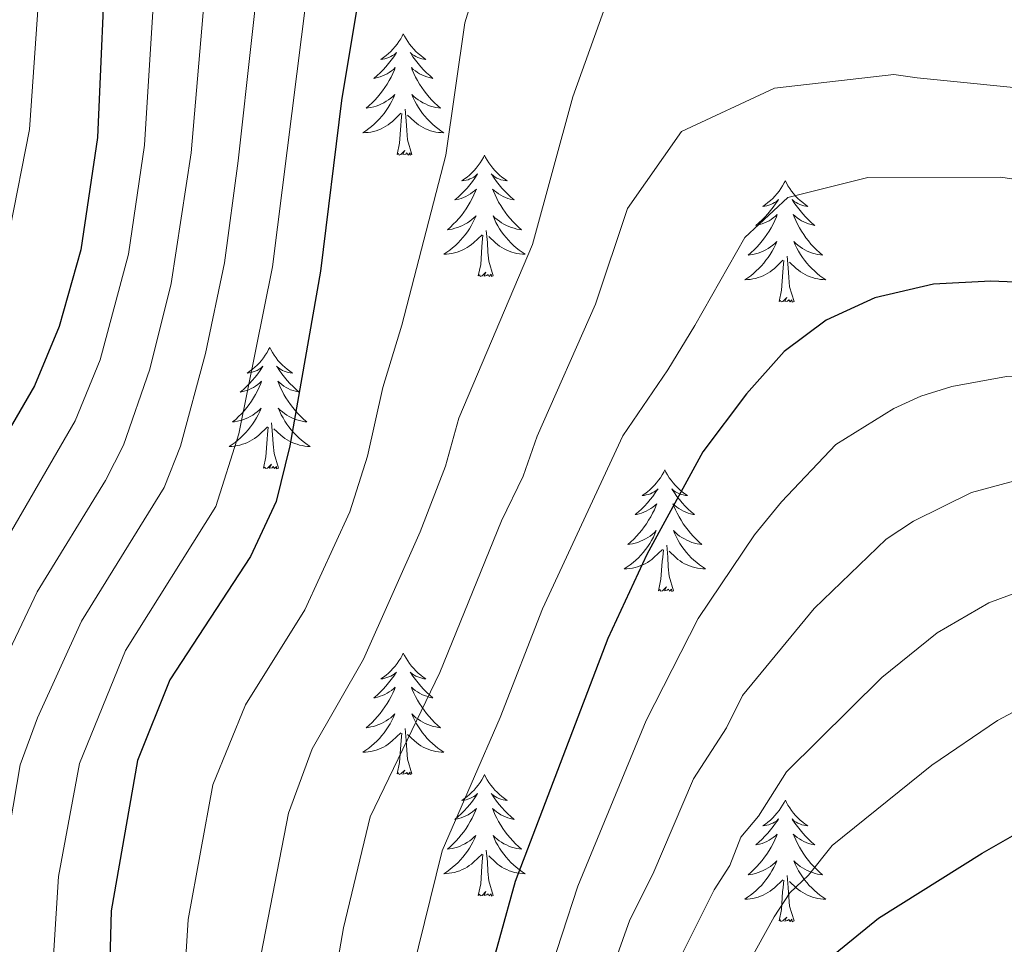
# Model space of a CAD drawing. Units: metres. Extents: x 598778 to 603276, y 4793535 to 4796571.
# Drawn here: x 599923 to 600020, y 4794344 to 4794435 of the extents above; entities that cross this region are included whole.
import ezdxf

# ---------------------------------------------------------------- set-up
doc = ezdxf.new("R2010")
doc.units = ezdxf.units.M
doc.header["$MEASUREMENT"] = 0
for name, color, linetype, lineweight in [('Nivel 36', 7, 'Continuous', 0), ('Nivel 4', 7, 'Continuous', 0), ('Nivel 5', 7, 'Continuous', 0), ('Nivel 61', 7, 'Continuous', 0), ('Nivel 63', 7, 'Continuous', 0)]:
    doc.layers.add(name, color=color, linetype=linetype, lineweight=lineweight)

msp = doc.modelspace()

# ---------------------------------------------------------------- linework, layer by layer
at = {"layer": 'Nivel 36', "color": 92, "linetype": 'Continuous', "lineweight": 0, "flags": 128}
for points in [[(599961, 4794433.58), (599960.89, 4794433.36), (599960.74, 4794433.09), (599960.57, 4794432.82), (599960.39, 4794432.57), (599960.19, 4794432.32), (599959.98, 4794432.08), (599959.77, 4794431.85), (599959.54, 4794431.64), (599959.3, 4794431.44), (599959.04, 4794431.24), (599958.78, 4794431.07), (599958.98, 4794431.09), (599959.19, 4794431.13), (599959.39, 4794431.18), (599959.58, 4794431.25), (599959.77, 4794431.34), (599959.95, 4794431.44), (599960.12, 4794431.55), (599960.33, 4794431.74), (599960.29, 4794431.67), (599960.06, 4794431.33), (599959.82, 4794430.99), (599959.56, 4794430.67), (599959.29, 4794430.35), (599959.01, 4794430.04), (599958.72, 4794429.75), (599958.42, 4794429.47), (599958.1, 4794429.2), (599958.23, 4794429.22), (599958.47, 4794429.28), (599958.72, 4794429.35), (599958.95, 4794429.44), (599959.18, 4794429.54), (599959.41, 4794429.66), (599959.62, 4794429.79), (599959.83, 4794429.94), (599960.03, 4794430.09), (599960.21, 4794430.26), (599960.12, 4794430.04), (599959.97, 4794429.68), (599959.8, 4794429.33), (599959.61, 4794428.98), (599959.41, 4794428.64), (599959.2, 4794428.31), (599958.97, 4794427.99), (599958.74, 4794427.67), (599958.48, 4794427.37), (599958.22, 4794427.08), (599957.94, 4794426.8), (599957.66, 4794426.53), (599957.36, 4794426.27), (599957.56, 4794426.3), (599957.82, 4794426.34), (599958.09, 4794426.4), (599958.35, 4794426.48), (599958.6, 4794426.58), (599958.85, 4794426.69), (599959.09, 4794426.81), (599959.32, 4794426.95), (599959.55, 4794427.1), (599959.76, 4794427.26), (599959.97, 4794427.44), (599960.17, 4794427.62), (599960.02, 4794427.3)], [(599961, 4794433.58), (599961.11, 4794433.36), (599961.27, 4794433.09), (599961.44, 4794432.82), (599961.62, 4794432.57), (599961.81, 4794432.32), (599962.02, 4794432.08), (599962.24, 4794431.85), (599962.47, 4794431.64), (599962.71, 4794431.44), (599962.96, 4794431.24), (599963.22, 4794431.07), (599963.02, 4794431.09), (599962.82, 4794431.13), (599962.62, 4794431.18), (599962.42, 4794431.25), (599962.23, 4794431.34), (599962.05, 4794431.44), (599961.88, 4794431.55), (599961.67, 4794431.74), (599961.72, 4794431.67), (599961.94, 4794431.33), (599962.19, 4794430.99), (599962.44, 4794430.67), (599962.71, 4794430.35), (599962.99, 4794430.04), (599963.28, 4794429.75), (599963.59, 4794429.47), (599963.9, 4794429.2), (599963.78, 4794429.22), (599963.53, 4794429.28), (599963.29, 4794429.35), (599963.05, 4794429.44), (599962.82, 4794429.54), (599962.6, 4794429.66), (599962.38, 4794429.79), (599962.18, 4794429.94), (599961.98, 4794430.09), (599961.79, 4794430.26), (599961.88, 4794430.04), (599962.04, 4794429.68), (599962.21, 4794429.33), (599962.39, 4794428.98), (599962.59, 4794428.64), (599962.8, 4794428.31), (599963.03, 4794427.99), (599963.27, 4794427.67), (599963.52, 4794427.37), (599963.78, 4794427.08), (599964.06, 4794426.8), (599964.35, 4794426.53), (599964.64, 4794426.27), (599964.45, 4794426.3), (599964.18, 4794426.34), (599963.92, 4794426.4), (599963.66, 4794426.48), (599963.4, 4794426.58), (599963.16, 4794426.69), (599962.91, 4794426.81), (599962.68, 4794426.95), (599962.46, 4794427.1), (599962.24, 4794427.26), (599962.03, 4794427.44), (599961.84, 4794427.62), (599961.98, 4794427.3)], [(599960.02, 4794427.3), (599959.87, 4794426.98), (599959.7, 4794426.66), (599959.52, 4794426.36), (599959.32, 4794426.06), (599959.11, 4794425.77), (599958.89, 4794425.5), (599958.65, 4794425.23), (599958.41, 4794424.97), (599958.15, 4794424.72), (599957.88, 4794424.49), (599957.6, 4794424.27), (599957.31, 4794424.06), (599957.02, 4794423.87), (599957.29, 4794423.88), (599957.55, 4794423.9), (599957.81, 4794423.94), (599958.07, 4794424), (599958.33, 4794424.07), (599958.58, 4794424.16), (599958.82, 4794424.26), (599959.06, 4794424.38), (599959.29, 4794424.51), (599959.51, 4794424.65), (599959.72, 4794424.81), (599959.93, 4794424.98), (599960.77, 4794425.78)], [(599961.98, 4794427.3), (599962.13, 4794426.98), (599962.3, 4794426.66), (599962.49, 4794426.36), (599962.68, 4794426.06), (599962.89, 4794425.77), (599963.12, 4794425.5), (599963.35, 4794425.23), (599963.6, 4794424.97), (599963.86, 4794424.72), (599964.12, 4794424.49), (599964.4, 4794424.27), (599964.69, 4794424.06), (599964.98, 4794423.87), (599964.72, 4794423.88), (599964.45, 4794423.9), (599964.19, 4794423.94), (599963.93, 4794424), (599963.68, 4794424.07), (599963.43, 4794424.16), (599963.18, 4794424.26), (599962.95, 4794424.38), (599962.72, 4794424.51), (599962.49, 4794424.65), (599962.28, 4794424.81), (599962.08, 4794424.98), (599961.42, 4794425.6)], [(599961.85, 4794421.73), (599961.42, 4794423.17), (599961.33, 4794424.08), (599961.29, 4794425.02), (599961.18, 4794426.19)], [(599960.38, 4794421.73), (599960.63, 4794422.85), (599960.74, 4794424.59), (599960.79, 4794425.02), (599960.85, 4794425.75)], [(599961.85, 4794421.73), (599961.68, 4794421.66), (599961.66, 4794421.9), (599961.47, 4794421.68), (599961.35, 4794421.88), (599961.23, 4794421.78), (599960.96, 4794421.72), (599961.15, 4794422.12), (599960.77, 4794421.74), (599960.58, 4794421.68), (599960.54, 4794421.84), (599960.38, 4794421.73)], [(599968.96, 4794421.66), (599968.85, 4794421.44), (599968.7, 4794421.17), (599968.53, 4794420.9), (599968.35, 4794420.65), (599968.15, 4794420.4), (599967.94, 4794420.16), (599967.73, 4794419.94), (599967.5, 4794419.72), (599967.26, 4794419.52), (599967, 4794419.33), (599966.74, 4794419.15), (599966.94, 4794419.17), (599967.15, 4794419.21), (599967.35, 4794419.26), (599967.54, 4794419.33), (599967.73, 4794419.42), (599967.91, 4794419.52), (599968.08, 4794419.63), (599968.29, 4794419.82), (599968.25, 4794419.76), (599968.02, 4794419.41), (599967.78, 4794419.07), (599967.52, 4794418.75), (599967.25, 4794418.43), (599966.97, 4794418.13), (599966.68, 4794417.83), (599966.38, 4794417.55), (599966.06, 4794417.28), (599966.19, 4794417.3), (599966.43, 4794417.36), (599966.68, 4794417.43), (599966.91, 4794417.52), (599967.14, 4794417.62), (599967.37, 4794417.74), (599967.58, 4794417.87), (599967.79, 4794418.02), (599967.99, 4794418.18), (599968.17, 4794418.34), (599968.08, 4794418.12), (599967.93, 4794417.76), (599967.76, 4794417.41), (599967.57, 4794417.06), (599967.37, 4794416.72), (599967.16, 4794416.39), (599966.93, 4794416.07), (599966.7, 4794415.76), (599966.44, 4794415.45), (599966.18, 4794415.16), (599965.9, 4794414.88), (599965.62, 4794414.61), (599965.32, 4794414.35), (599965.52, 4794414.38), (599965.78, 4794414.42), (599966.05, 4794414.49), (599966.31, 4794414.57), (599966.56, 4794414.66), (599966.81, 4794414.77), (599967.05, 4794414.89), (599967.28, 4794415.03), (599967.51, 4794415.18), (599967.72, 4794415.34), (599967.93, 4794415.52), (599968.13, 4794415.71), (599967.98, 4794415.38)], [(599968.96, 4794421.66), (599969.07, 4794421.44), (599969.23, 4794421.17), (599969.4, 4794420.9), (599969.58, 4794420.65), (599969.77, 4794420.4), (599969.98, 4794420.16), (599970.2, 4794419.94), (599970.43, 4794419.72), (599970.67, 4794419.52), (599970.92, 4794419.33), (599971.18, 4794419.15), (599970.98, 4794419.17), (599970.78, 4794419.21), (599970.58, 4794419.26), (599970.38, 4794419.33), (599970.19, 4794419.42), (599970.01, 4794419.52), (599969.84, 4794419.63), (599969.63, 4794419.82), (599969.68, 4794419.76), (599969.9, 4794419.41), (599970.15, 4794419.07), (599970.4, 4794418.75), (599970.67, 4794418.43), (599970.95, 4794418.13), (599971.24, 4794417.83), (599971.55, 4794417.55), (599971.86, 4794417.28), (599971.74, 4794417.3), (599971.49, 4794417.36), (599971.25, 4794417.43), (599971.01, 4794417.52), (599970.78, 4794417.62), (599970.56, 4794417.74), (599970.34, 4794417.87), (599970.14, 4794418.02), (599969.94, 4794418.18), (599969.75, 4794418.34), (599969.84, 4794418.12), (599970, 4794417.76), (599970.17, 4794417.41), (599970.35, 4794417.06), (599970.55, 4794416.72), (599970.76, 4794416.39), (599970.99, 4794416.07), (599971.23, 4794415.76), (599971.48, 4794415.45), (599971.74, 4794415.16), (599972.02, 4794414.88), (599972.3, 4794414.61), (599972.6, 4794414.35), (599972.41, 4794414.38), (599972.14, 4794414.42), (599971.88, 4794414.49), (599971.62, 4794414.57), (599971.36, 4794414.66), (599971.12, 4794414.77), (599970.87, 4794414.89), (599970.64, 4794415.03), (599970.42, 4794415.18), (599970.2, 4794415.34), (599969.99, 4794415.52), (599969.8, 4794415.71), (599969.94, 4794415.38)], [(599998.48, 4794419.16), (599998.36, 4794418.94), (599998.21, 4794418.66), (599998.04, 4794418.4), (599997.86, 4794418.14), (599997.67, 4794417.89), (599997.46, 4794417.65), (599997.24, 4794417.43), (599997.01, 4794417.21), (599996.77, 4794417.01), (599996.52, 4794416.82), (599996.26, 4794416.64), (599996.46, 4794416.66), (599996.66, 4794416.7), (599996.86, 4794416.76), (599997.06, 4794416.82), (599997.24, 4794416.91), (599997.42, 4794417.01), (599997.6, 4794417.12), (599997.8, 4794417.31), (599997.76, 4794417.25), (599997.53, 4794416.9), (599997.29, 4794416.57), (599997.03, 4794416.24), (599996.77, 4794415.92), (599996.49, 4794415.62), (599996.19, 4794415.32), (599995.89, 4794415.04), (599995.58, 4794414.77), (599995.7, 4794414.79), (599995.95, 4794414.85), (599996.19, 4794414.92), (599996.43, 4794415.01), (599996.66, 4794415.12), (599996.88, 4794415.23), (599997.1, 4794415.36), (599997.3, 4794415.51), (599997.5, 4794415.67), (599997.69, 4794415.84), (599997.6, 4794415.62), (599997.44, 4794415.25), (599997.27, 4794414.9), (599997.09, 4794414.55), (599996.89, 4794414.21), (599996.68, 4794413.88), (599996.45, 4794413.56), (599996.21, 4794413.25), (599995.96, 4794412.94), (599995.69, 4794412.65), (599995.42, 4794412.37), (599995.13, 4794412.1), (599994.84, 4794411.84), (599995.03, 4794411.87), (599995.3, 4794411.92), (599995.56, 4794411.98), (599995.82, 4794412.06), (599996.08, 4794412.15), (599996.32, 4794412.26), (599996.56, 4794412.38), (599996.8, 4794412.52), (599997.02, 4794412.67), (599997.24, 4794412.84), (599997.44, 4794413.01), (599997.64, 4794413.2), (599997.5, 4794412.87)], [(599998.48, 4794419.16), (599998.59, 4794418.94), (599998.74, 4794418.66), (599998.91, 4794418.4), (599999.09, 4794418.14), (599999.29, 4794417.89), (599999.49, 4794417.65), (599999.71, 4794417.43), (599999.94, 4794417.21), (600000.18, 4794417.01), (600000.43, 4794416.82), (600000.69, 4794416.64), (600000.49, 4794416.66), (600000.29, 4794416.7), (600000.09, 4794416.76), (599999.9, 4794416.82), (599999.71, 4794416.91), (599999.53, 4794417.01), (599999.35, 4794417.12), (599999.15, 4794417.31), (599999.19, 4794417.25), (599999.42, 4794416.9), (599999.66, 4794416.57), (599999.92, 4794416.24), (600000.19, 4794415.92), (600000.47, 4794415.62), (600000.76, 4794415.32), (600001.06, 4794415.04), (600001.37, 4794414.77), (600001.25, 4794414.79), (600001, 4794414.85), (600000.76, 4794414.92), (600000.53, 4794415.01), (600000.3, 4794415.12), (600000.07, 4794415.23), (599999.86, 4794415.36), (599999.65, 4794415.51), (599999.45, 4794415.67), (599999.26, 4794415.84), (599999.35, 4794415.62), (599999.51, 4794415.25), (599999.68, 4794414.9), (599999.86, 4794414.55), (600000.06, 4794414.21), (600000.28, 4794413.88), (600000.5, 4794413.56), (600000.74, 4794413.25), (600000.99, 4794412.94), (600001.26, 4794412.65), (600001.53, 4794412.37), (600001.82, 4794412.1), (600002.12, 4794411.84), (600001.92, 4794411.87), (600001.65, 4794411.92), (600001.39, 4794411.98), (600001.13, 4794412.06), (600000.88, 4794412.15), (600000.63, 4794412.26), (600000.39, 4794412.38), (600000.15, 4794412.52), (599999.93, 4794412.67), (599999.71, 4794412.84), (599999.51, 4794413.01), (599999.31, 4794413.2), (599999.45, 4794412.87)], [(599967.98, 4794415.38), (599967.83, 4794415.06), (599967.66, 4794414.74), (599967.48, 4794414.44), (599967.28, 4794414.14), (599967.07, 4794413.86), (599966.85, 4794413.58), (599966.61, 4794413.31), (599966.37, 4794413.05), (599966.11, 4794412.81), (599965.84, 4794412.57), (599965.56, 4794412.35), (599965.27, 4794412.14), (599964.98, 4794411.95), (599965.25, 4794411.96), (599965.51, 4794411.98), (599965.77, 4794412.02), (599966.03, 4794412.08), (599966.29, 4794412.15), (599966.54, 4794412.24), (599966.78, 4794412.34), (599967.02, 4794412.46), (599967.25, 4794412.59), (599967.47, 4794412.74), (599967.68, 4794412.89), (599967.89, 4794413.06), (599968.73, 4794413.86)], [(599969.94, 4794415.38), (599970.09, 4794415.06), (599970.26, 4794414.74), (599970.45, 4794414.44), (599970.64, 4794414.14), (599970.85, 4794413.86), (599971.08, 4794413.58), (599971.31, 4794413.31), (599971.56, 4794413.05), (599971.81, 4794412.81), (599972.08, 4794412.57), (599972.36, 4794412.35), (599972.65, 4794412.14), (599972.94, 4794411.95), (599972.68, 4794411.96), (599972.41, 4794411.98), (599972.15, 4794412.02), (599971.89, 4794412.08), (599971.64, 4794412.15), (599971.39, 4794412.24), (599971.14, 4794412.34), (599970.9, 4794412.46), (599970.68, 4794412.59), (599970.45, 4794412.74), (599970.24, 4794412.89), (599970.04, 4794413.06), (599969.38, 4794413.68)], [(599969.81, 4794409.81), (599969.38, 4794411.25), (599969.29, 4794412.16), (599969.25, 4794413.11), (599969.14, 4794414.27)], [(599968.34, 4794409.81), (599968.59, 4794410.93), (599968.7, 4794412.67), (599968.75, 4794413.11), (599968.81, 4794413.83)], [(599997.5, 4794412.87), (599997.34, 4794412.55), (599997.18, 4794412.24), (599996.99, 4794411.93), (599996.8, 4794411.64), (599996.58, 4794411.35), (599996.36, 4794411.07), (599996.13, 4794410.8), (599995.88, 4794410.54), (599995.62, 4794410.3), (599995.35, 4794410.06), (599995.08, 4794409.84), (599994.79, 4794409.63), (599994.5, 4794409.44), (599994.76, 4794409.45), (599995.02, 4794409.48), (599995.29, 4794409.52), (599995.54, 4794409.57), (599995.8, 4794409.65), (599996.05, 4794409.73), (599996.29, 4794409.84), (599996.53, 4794409.95), (599996.76, 4794410.08), (599996.98, 4794410.23), (599997.2, 4794410.39), (599997.4, 4794410.56), (599998.25, 4794411.36)], [(599999.45, 4794412.87), (599999.61, 4794412.55), (599999.78, 4794412.24), (599999.96, 4794411.93), (600000.16, 4794411.64), (600000.37, 4794411.35), (600000.59, 4794411.07), (600000.82, 4794410.8), (600001.07, 4794410.54), (600001.33, 4794410.3), (600001.6, 4794410.06), (600001.88, 4794409.84), (600002.17, 4794409.63), (600002.46, 4794409.44), (600002.19, 4794409.45), (600001.93, 4794409.48), (600001.67, 4794409.52), (600001.41, 4794409.57), (600001.15, 4794409.65), (600000.9, 4794409.73), (600000.66, 4794409.84), (600000.42, 4794409.95), (600000.19, 4794410.08), (599999.97, 4794410.23), (599999.76, 4794410.39), (599999.55, 4794410.56), (599998.89, 4794411.18)], [(599997.86, 4794407.31), (599998.1, 4794408.42), (599998.22, 4794410.17), (599998.26, 4794410.6), (599998.33, 4794411.32)], [(599999.33, 4794407.31), (599998.9, 4794408.75), (599998.81, 4794409.65), (599998.76, 4794410.6), (599998.66, 4794411.76)], [(599969.81, 4794409.81), (599969.64, 4794409.75), (599969.62, 4794409.98), (599969.43, 4794409.76), (599969.31, 4794409.97), (599969.19, 4794409.86), (599968.92, 4794409.8), (599969.11, 4794410.2), (599968.73, 4794409.82), (599968.54, 4794409.76), (599968.5, 4794409.92), (599968.34, 4794409.81)], [(599999.33, 4794407.31), (599999.15, 4794407.24), (599999.13, 4794407.48), (599998.94, 4794407.26), (599998.82, 4794407.46), (599998.7, 4794407.35), (599998.43, 4794407.3), (599998.63, 4794407.69), (599998.24, 4794407.31), (599998.06, 4794407.26), (599998.01, 4794407.42), (599997.86, 4794407.31)], [(599947.89, 4794402.8), (599947.78, 4794402.58), (599947.63, 4794402.3), (599947.46, 4794402.04), (599947.28, 4794401.78), (599947.08, 4794401.53), (599946.88, 4794401.29), (599946.66, 4794401.07), (599946.43, 4794400.85), (599946.19, 4794400.65), (599945.94, 4794400.46), (599945.68, 4794400.28), (599945.88, 4794400.3), (599946.08, 4794400.34), (599946.28, 4794400.4), (599946.47, 4794400.46), (599946.66, 4794400.55), (599946.84, 4794400.65), (599947.02, 4794400.76), (599947.22, 4794400.95), (599947.18, 4794400.89), (599946.95, 4794400.54), (599946.71, 4794400.21), (599946.45, 4794399.88), (599946.18, 4794399.56), (599945.9, 4794399.26), (599945.61, 4794398.96), (599945.31, 4794398.68), (599945, 4794398.41), (599945.12, 4794398.43), (599945.37, 4794398.49), (599945.61, 4794398.56), (599945.84, 4794398.65), (599946.08, 4794398.76), (599946.3, 4794398.87), (599946.51, 4794399), (599946.72, 4794399.15), (599946.92, 4794399.31), (599947.1, 4794399.48), (599947.02, 4794399.26), (599946.86, 4794398.89), (599946.69, 4794398.54), (599946.5, 4794398.19), (599946.3, 4794397.85), (599946.09, 4794397.52), (599945.87, 4794397.2), (599945.63, 4794396.89), (599945.38, 4794396.58), (599945.11, 4794396.29), (599944.84, 4794396.01), (599944.55, 4794395.74), (599944.25, 4794395.48), (599944.45, 4794395.51), (599944.72, 4794395.56), (599944.98, 4794395.62), (599945.24, 4794395.7), (599945.49, 4794395.79), (599945.74, 4794395.9), (599945.98, 4794396.02), (599946.22, 4794396.16), (599946.44, 4794396.31), (599946.66, 4794396.48), (599946.86, 4794396.65), (599947.06, 4794396.84), (599946.92, 4794396.51)], [(599947.89, 4794402.8), (599948, 4794402.58), (599948.16, 4794402.3), (599948.33, 4794402.04), (599948.51, 4794401.78), (599948.7, 4794401.53), (599948.91, 4794401.29), (599949.13, 4794401.07), (599949.36, 4794400.85), (599949.6, 4794400.65), (599949.85, 4794400.46), (599950.11, 4794400.28), (599949.91, 4794400.3), (599949.71, 4794400.34), (599949.51, 4794400.4), (599949.32, 4794400.46), (599949.13, 4794400.55), (599948.94, 4794400.65), (599948.77, 4794400.76), (599948.57, 4794400.95), (599948.61, 4794400.89), (599948.84, 4794400.54), (599949.08, 4794400.21), (599949.34, 4794399.88), (599949.6, 4794399.56), (599949.88, 4794399.26), (599950.18, 4794398.96), (599950.48, 4794398.68), (599950.79, 4794398.41), (599950.67, 4794398.43), (599950.42, 4794398.49), (599950.18, 4794398.56), (599949.94, 4794398.65), (599949.71, 4794398.76), (599949.49, 4794398.87), (599949.27, 4794399), (599949.07, 4794399.15), (599948.87, 4794399.31), (599948.68, 4794399.48), (599948.77, 4794399.26), (599948.93, 4794398.89), (599949.1, 4794398.54), (599949.28, 4794398.19), (599949.48, 4794397.85), (599949.7, 4794397.52), (599949.92, 4794397.2), (599950.16, 4794396.89), (599950.41, 4794396.58), (599950.68, 4794396.29), (599950.95, 4794396.01), (599951.24, 4794395.74), (599951.54, 4794395.48), (599951.34, 4794395.51), (599951.07, 4794395.56), (599950.81, 4794395.62), (599950.55, 4794395.7), (599950.3, 4794395.79), (599950.05, 4794395.9), (599949.81, 4794396.02), (599949.57, 4794396.16), (599949.35, 4794396.31), (599949.13, 4794396.48), (599948.92, 4794396.65), (599948.73, 4794396.84), (599948.87, 4794396.51)], [(599946.92, 4794396.51), (599946.76, 4794396.19), (599946.59, 4794395.88), (599946.41, 4794395.57), (599946.21, 4794395.28), (599946, 4794394.99), (599945.78, 4794394.71), (599945.54, 4794394.44), (599945.3, 4794394.18), (599945.04, 4794393.94), (599944.77, 4794393.7), (599944.49, 4794393.48), (599944.2, 4794393.27), (599943.91, 4794393.08), (599944.18, 4794393.09), (599944.44, 4794393.12), (599944.7, 4794393.16), (599944.96, 4794393.21), (599945.22, 4794393.29), (599945.47, 4794393.37), (599945.71, 4794393.48), (599945.95, 4794393.59), (599946.18, 4794393.72), (599946.4, 4794393.87), (599946.62, 4794394.03), (599946.82, 4794394.2), (599947.67, 4794395)], [(599948.87, 4794396.51), (599949.03, 4794396.19), (599949.2, 4794395.88), (599949.38, 4794395.57), (599949.58, 4794395.28), (599949.78, 4794394.99), (599950.01, 4794394.71), (599950.24, 4794394.44), (599950.49, 4794394.18), (599950.75, 4794393.94), (599951.02, 4794393.7), (599951.3, 4794393.48), (599951.58, 4794393.27), (599951.87, 4794393.08), (599951.61, 4794393.09), (599951.35, 4794393.12), (599951.08, 4794393.16), (599950.82, 4794393.21), (599950.57, 4794393.29), (599950.32, 4794393.37), (599950.08, 4794393.48), (599949.84, 4794393.59), (599949.61, 4794393.72), (599949.39, 4794393.87), (599949.17, 4794394.03), (599948.97, 4794394.2), (599948.31, 4794394.82)], [(599947.28, 4794390.95), (599947.52, 4794392.06), (599947.63, 4794393.81), (599947.68, 4794394.24), (599947.74, 4794394.96)], [(599948.74, 4794390.95), (599948.32, 4794392.39), (599948.22, 4794393.29), (599948.18, 4794394.24), (599948.08, 4794395.4)], [(599948.74, 4794390.95), (599948.57, 4794390.88), (599948.55, 4794391.12), (599948.36, 4794390.9), (599948.24, 4794391.1), (599948.12, 4794390.99), (599947.85, 4794390.94), (599948.05, 4794391.33), (599947.66, 4794390.95), (599947.47, 4794390.9), (599947.43, 4794391.06), (599947.28, 4794390.95)], [(599986.66, 4794390.77), (599986.55, 4794390.55), (599986.39, 4794390.28), (599986.22, 4794390.01), (599986.04, 4794389.76), (599985.85, 4794389.51), (599985.64, 4794389.27), (599985.42, 4794389.04), (599985.19, 4794388.83), (599984.95, 4794388.62), (599984.7, 4794388.43), (599984.44, 4794388.26), (599984.64, 4794388.28), (599984.84, 4794388.32), (599985.04, 4794388.37), (599985.24, 4794388.44), (599985.43, 4794388.52), (599985.61, 4794388.62), (599985.78, 4794388.74), (599985.99, 4794388.93), (599985.95, 4794388.86), (599985.72, 4794388.52), (599985.47, 4794388.18), (599985.22, 4794387.86), (599984.95, 4794387.54), (599984.67, 4794387.23), (599984.38, 4794386.94), (599984.07, 4794386.66), (599983.76, 4794386.39), (599983.88, 4794386.41), (599984.13, 4794386.47), (599984.37, 4794386.54), (599984.61, 4794386.63), (599984.84, 4794386.73), (599985.06, 4794386.85), (599985.28, 4794386.98), (599985.49, 4794387.12), (599985.68, 4794387.28), (599985.87, 4794387.45), (599985.78, 4794387.23), (599985.63, 4794386.87), (599985.46, 4794386.52), (599985.27, 4794386.17), (599985.07, 4794385.83), (599984.86, 4794385.5), (599984.63, 4794385.18), (599984.39, 4794384.86), (599984.14, 4794384.56), (599983.88, 4794384.27), (599983.6, 4794383.99), (599983.32, 4794383.72), (599983.02, 4794383.46), (599983.21, 4794383.48), (599983.48, 4794383.53), (599983.74, 4794383.6), (599984, 4794383.67), (599984.26, 4794383.77), (599984.51, 4794383.88), (599984.75, 4794384), (599984.98, 4794384.14), (599985.21, 4794384.29), (599985.42, 4794384.45), (599985.63, 4794384.63), (599985.82, 4794384.82), (599985.68, 4794384.49)], [(599986.66, 4794390.77), (599986.77, 4794390.55), (599986.92, 4794390.28), (599987.09, 4794390.01), (599987.28, 4794389.76), (599987.47, 4794389.51), (599987.68, 4794389.27), (599987.9, 4794389.04), (599988.12, 4794388.83), (599988.36, 4794388.62), (599988.62, 4794388.43), (599988.88, 4794388.26), (599988.68, 4794388.28), (599988.47, 4794388.32), (599988.28, 4794388.37), (599988.08, 4794388.44), (599987.89, 4794388.52), (599987.71, 4794388.62), (599987.54, 4794388.74), (599987.33, 4794388.93), (599987.37, 4794388.86), (599987.6, 4794388.52), (599987.84, 4794388.18), (599988.1, 4794387.86), (599988.37, 4794387.54), (599988.65, 4794387.23), (599988.94, 4794386.94), (599989.24, 4794386.66), (599989.56, 4794386.39), (599989.43, 4794386.41), (599989.19, 4794386.47), (599988.94, 4794386.54), (599988.71, 4794386.63), (599988.48, 4794386.73), (599988.26, 4794386.85), (599988.04, 4794386.98), (599987.83, 4794387.12), (599987.64, 4794387.28), (599987.45, 4794387.45), (599987.54, 4794387.23), (599987.69, 4794386.87), (599987.86, 4794386.52), (599988.05, 4794386.17), (599988.25, 4794385.83), (599988.46, 4794385.5), (599988.69, 4794385.18), (599988.93, 4794384.86), (599989.18, 4794384.56), (599989.44, 4794384.27), (599989.72, 4794383.99), (599990, 4794383.72), (599990.3, 4794383.46), (599990.1, 4794383.48), (599989.84, 4794383.53), (599989.57, 4794383.6), (599989.32, 4794383.67), (599989.06, 4794383.77), (599988.81, 4794383.88), (599988.57, 4794384), (599988.34, 4794384.14), (599988.11, 4794384.29), (599987.9, 4794384.45), (599987.69, 4794384.63), (599987.5, 4794384.82), (599987.64, 4794384.49)], [(599985.68, 4794384.49), (599985.53, 4794384.17), (599985.36, 4794383.85), (599985.18, 4794383.55), (599984.98, 4794383.25), (599984.77, 4794382.96), (599984.54, 4794382.68), (599984.31, 4794382.42), (599984.06, 4794382.16), (599983.81, 4794381.91), (599983.54, 4794381.68), (599983.26, 4794381.46), (599982.97, 4794381.25), (599982.68, 4794381.06), (599982.94, 4794381.07), (599983.21, 4794381.09), (599983.47, 4794381.13), (599983.73, 4794381.19), (599983.98, 4794381.26), (599984.23, 4794381.35), (599984.48, 4794381.45), (599984.72, 4794381.57), (599984.94, 4794381.7), (599985.17, 4794381.84), (599985.38, 4794382), (599985.58, 4794382.17), (599986.43, 4794382.97)], [(599987.64, 4794384.49), (599987.79, 4794384.17), (599987.96, 4794383.85), (599988.14, 4794383.55), (599988.34, 4794383.25), (599988.55, 4794382.96), (599988.77, 4794382.68), (599989.01, 4794382.42), (599989.25, 4794382.16), (599989.51, 4794381.91), (599989.78, 4794381.68), (599990.06, 4794381.46), (599990.35, 4794381.25), (599990.64, 4794381.06), (599990.37, 4794381.07), (599990.11, 4794381.09), (599989.85, 4794381.13), (599989.59, 4794381.19), (599989.34, 4794381.26), (599989.08, 4794381.35), (599988.84, 4794381.45), (599988.6, 4794381.57), (599988.37, 4794381.7), (599988.15, 4794381.84), (599987.94, 4794382), (599987.74, 4794382.17), (599987.08, 4794382.79)], [(599987.51, 4794378.92), (599987.08, 4794380.36), (599986.99, 4794381.27), (599986.94, 4794382.22), (599986.84, 4794383.38)], [(599986.04, 4794378.92), (599986.28, 4794380.04), (599986.4, 4794381.78), (599986.45, 4794382.22), (599986.51, 4794382.94)], [(599987.51, 4794378.92), (599987.34, 4794378.85), (599987.32, 4794379.09), (599987.13, 4794378.87), (599987.01, 4794379.07), (599986.88, 4794378.97), (599986.62, 4794378.91), (599986.81, 4794379.3), (599986.43, 4794378.92), (599986.24, 4794378.87), (599986.2, 4794379.03), (599986.04, 4794378.92)], [(599961, 4794372.79), (599960.89, 4794372.57), (599960.74, 4794372.29), (599960.57, 4794372.03), (599960.38, 4794371.77), (599960.19, 4794371.52), (599959.98, 4794371.28), (599959.76, 4794371.06), (599959.54, 4794370.84), (599959.3, 4794370.64), (599959.04, 4794370.45), (599958.78, 4794370.27), (599958.98, 4794370.29), (599959.19, 4794370.33), (599959.39, 4794370.39), (599959.58, 4794370.46), (599959.77, 4794370.54), (599959.95, 4794370.64), (599960.12, 4794370.75), (599960.33, 4794370.94), (599960.29, 4794370.88), (599960.06, 4794370.53), (599959.82, 4794370.2), (599959.56, 4794369.87), (599959.29, 4794369.55), (599959.01, 4794369.25), (599958.72, 4794368.96), (599958.42, 4794368.67), (599958.1, 4794368.4), (599958.23, 4794368.42), (599958.47, 4794368.48), (599958.72, 4794368.56), (599958.95, 4794368.64), (599959.18, 4794368.75), (599959.4, 4794368.86), (599959.62, 4794369), (599959.83, 4794369.14), (599960.02, 4794369.3), (599960.21, 4794369.47), (599960.12, 4794369.24), (599959.97, 4794368.88), (599959.8, 4794368.53), (599959.61, 4794368.18), (599959.41, 4794367.84), (599959.2, 4794367.51), (599958.97, 4794367.19), (599958.73, 4794366.88), (599958.48, 4794366.58), (599958.22, 4794366.28), (599957.94, 4794366), (599957.66, 4794365.73), (599957.36, 4794365.47), (599957.56, 4794365.5), (599957.82, 4794365.55), (599958.09, 4794365.61), (599958.34, 4794365.69), (599958.6, 4794365.78), (599958.85, 4794365.89), (599959.09, 4794366.01), (599959.32, 4794366.15), (599959.55, 4794366.3), (599959.76, 4794366.46), (599959.97, 4794366.64), (599960.16, 4794366.83), (599960.02, 4794366.5)], [(599961, 4794372.79), (599961.11, 4794372.57), (599961.27, 4794372.29), (599961.44, 4794372.03), (599961.62, 4794371.77), (599961.81, 4794371.52), (599962.02, 4794371.28), (599962.24, 4794371.06), (599962.47, 4794370.84), (599962.71, 4794370.64), (599962.96, 4794370.45), (599963.22, 4794370.27), (599963.02, 4794370.29), (599962.82, 4794370.33), (599962.62, 4794370.39), (599962.42, 4794370.46), (599962.23, 4794370.54), (599962.05, 4794370.64), (599961.88, 4794370.75), (599961.67, 4794370.94), (599961.71, 4794370.88), (599961.94, 4794370.53), (599962.19, 4794370.2), (599962.44, 4794369.87), (599962.71, 4794369.55), (599962.99, 4794369.25), (599963.28, 4794368.96), (599963.59, 4794368.67), (599963.9, 4794368.4), (599963.78, 4794368.42), (599963.53, 4794368.48), (599963.29, 4794368.56), (599963.05, 4794368.64), (599962.82, 4794368.75), (599962.6, 4794368.86), (599962.38, 4794369), (599962.17, 4794369.14), (599961.98, 4794369.3), (599961.79, 4794369.47), (599961.88, 4794369.24), (599962.03, 4794368.88), (599962.2, 4794368.53), (599962.39, 4794368.18), (599962.59, 4794367.84), (599962.8, 4794367.51), (599963.03, 4794367.19), (599963.27, 4794366.88), (599963.52, 4794366.58), (599963.78, 4794366.28), (599964.06, 4794366), (599964.34, 4794365.73), (599964.64, 4794365.47), (599964.45, 4794365.5), (599964.18, 4794365.55), (599963.92, 4794365.61), (599963.66, 4794365.69), (599963.4, 4794365.78), (599963.15, 4794365.89), (599962.91, 4794366.01), (599962.68, 4794366.15), (599962.45, 4794366.3), (599962.24, 4794366.46), (599962.03, 4794366.64), (599961.84, 4794366.83), (599961.98, 4794366.5)], [(599960.02, 4794366.5), (599959.87, 4794366.18), (599959.7, 4794365.87), (599959.52, 4794365.56), (599959.32, 4794365.26), (599959.11, 4794364.98), (599958.89, 4794364.7), (599958.65, 4794364.43), (599958.41, 4794364.17), (599958.15, 4794363.93), (599957.88, 4794363.69), (599957.6, 4794363.47), (599957.31, 4794363.26), (599957.02, 4794363.07), (599957.29, 4794363.08), (599957.55, 4794363.11), (599957.81, 4794363.15), (599958.07, 4794363.2), (599958.32, 4794363.28), (599958.58, 4794363.36), (599958.82, 4794363.47), (599959.06, 4794363.58), (599959.29, 4794363.71), (599959.51, 4794363.86), (599959.72, 4794364.02), (599959.92, 4794364.19), (599960.77, 4794364.98)], [(599961.98, 4794366.5), (599962.13, 4794366.18), (599962.3, 4794365.87), (599962.48, 4794365.56), (599962.68, 4794365.26), (599962.89, 4794364.98), (599963.12, 4794364.7), (599963.35, 4794364.43), (599963.6, 4794364.17), (599963.85, 4794363.93), (599964.12, 4794363.69), (599964.4, 4794363.47), (599964.69, 4794363.26), (599964.98, 4794363.07), (599964.72, 4794363.08), (599964.45, 4794363.11), (599964.19, 4794363.15), (599963.93, 4794363.2), (599963.68, 4794363.28), (599963.43, 4794363.36), (599963.18, 4794363.47), (599962.94, 4794363.58), (599962.72, 4794363.71), (599962.49, 4794363.86), (599962.28, 4794364.02), (599962.08, 4794364.19), (599961.42, 4794364.81)], [(599960.38, 4794360.94), (599960.63, 4794362.05), (599960.74, 4794363.8), (599960.79, 4794364.23), (599960.85, 4794364.95)], [(599961.85, 4794360.94), (599961.42, 4794362.38), (599961.33, 4794363.28), (599961.29, 4794364.23), (599961.18, 4794365.39)], [(599961.85, 4794360.94), (599961.68, 4794360.87), (599961.66, 4794361.11), (599961.47, 4794360.88), (599961.35, 4794361.09), (599961.23, 4794360.98), (599960.96, 4794360.93), (599961.15, 4794361.32), (599960.77, 4794360.94), (599960.58, 4794360.88), (599960.54, 4794361.05), (599960.38, 4794360.94)], [(599968.96, 4794360.87), (599968.85, 4794360.65), (599968.7, 4794360.37), (599968.53, 4794360.11), (599968.34, 4794359.85), (599968.15, 4794359.6), (599967.94, 4794359.36), (599967.72, 4794359.14), (599967.5, 4794358.92), (599967.26, 4794358.72), (599967, 4794358.53), (599966.74, 4794358.35), (599966.94, 4794358.37), (599967.15, 4794358.41), (599967.34, 4794358.47), (599967.54, 4794358.54), (599967.73, 4794358.62), (599967.91, 4794358.72), (599968.08, 4794358.83), (599968.29, 4794359.02), (599968.25, 4794358.96), (599968.02, 4794358.61), (599967.78, 4794358.28), (599967.52, 4794357.95), (599967.25, 4794357.64), (599966.97, 4794357.33), (599966.68, 4794357.04), (599966.38, 4794356.75), (599966.06, 4794356.48), (599966.19, 4794356.5), (599966.43, 4794356.56), (599966.68, 4794356.64), (599966.91, 4794356.72), (599967.14, 4794356.83), (599967.36, 4794356.94), (599967.58, 4794357.08), (599967.79, 4794357.22), (599967.98, 4794357.38), (599968.17, 4794357.55), (599968.08, 4794357.33), (599967.93, 4794356.96), (599967.76, 4794356.61), (599967.57, 4794356.26), (599967.37, 4794355.92), (599967.16, 4794355.59), (599966.93, 4794355.27), (599966.69, 4794354.96), (599966.44, 4794354.66), (599966.18, 4794354.36), (599965.9, 4794354.08), (599965.62, 4794353.81), (599965.32, 4794353.56), (599965.52, 4794353.58), (599965.78, 4794353.63), (599966.05, 4794353.69), (599966.3, 4794353.77), (599966.56, 4794353.86), (599966.81, 4794353.97), (599967.05, 4794354.09), (599967.28, 4794354.23), (599967.51, 4794354.38), (599967.72, 4794354.55), (599967.93, 4794354.72), (599968.12, 4794354.91), (599967.98, 4794354.58)], [(599968.96, 4794360.87), (599969.07, 4794360.65), (599969.23, 4794360.37), (599969.4, 4794360.11), (599969.58, 4794359.85), (599969.77, 4794359.6), (599969.98, 4794359.36), (599970.2, 4794359.14), (599970.43, 4794358.92), (599970.67, 4794358.72), (599970.92, 4794358.53), (599971.18, 4794358.35), (599970.98, 4794358.37), (599970.78, 4794358.41), (599970.58, 4794358.47), (599970.38, 4794358.54), (599970.19, 4794358.62), (599970.01, 4794358.72), (599969.84, 4794358.83), (599969.63, 4794359.02), (599969.67, 4794358.96), (599969.9, 4794358.61), (599970.15, 4794358.28), (599970.4, 4794357.95), (599970.67, 4794357.64), (599970.95, 4794357.33), (599971.24, 4794357.04), (599971.55, 4794356.75), (599971.86, 4794356.48), (599971.74, 4794356.5), (599971.49, 4794356.56), (599971.25, 4794356.64), (599971.01, 4794356.72), (599970.78, 4794356.83), (599970.56, 4794356.94), (599970.34, 4794357.08), (599970.13, 4794357.22), (599969.94, 4794357.38), (599969.75, 4794357.55), (599969.84, 4794357.33), (599969.99, 4794356.96), (599970.16, 4794356.61), (599970.35, 4794356.26), (599970.55, 4794355.92), (599970.76, 4794355.59), (599970.99, 4794355.27), (599971.23, 4794354.96), (599971.48, 4794354.66), (599971.74, 4794354.36), (599972.02, 4794354.08), (599972.3, 4794353.81), (599972.6, 4794353.56), (599972.41, 4794353.58), (599972.14, 4794353.63), (599971.88, 4794353.69), (599971.62, 4794353.77), (599971.36, 4794353.86), (599971.11, 4794353.97), (599970.87, 4794354.09), (599970.64, 4794354.23), (599970.41, 4794354.38), (599970.2, 4794354.55), (599969.99, 4794354.72), (599969.8, 4794354.91), (599969.94, 4794354.58)], [(599998.48, 4794358.36), (599998.36, 4794358.14), (599998.21, 4794357.87), (599998.04, 4794357.6), (599997.86, 4794357.34), (599997.66, 4794357.1), (599997.46, 4794356.86), (599997.24, 4794356.63), (599997.01, 4794356.42), (599996.77, 4794356.21), (599996.52, 4794356.02), (599996.26, 4794355.84), (599996.46, 4794355.87), (599996.66, 4794355.9), (599996.86, 4794355.96), (599997.05, 4794356.03), (599997.24, 4794356.11), (599997.42, 4794356.21), (599997.6, 4794356.32), (599997.8, 4794356.52), (599997.76, 4794356.45), (599997.53, 4794356.1), (599997.29, 4794355.77), (599997.03, 4794355.44), (599996.76, 4794355.13), (599996.48, 4794354.82), (599996.19, 4794354.53), (599995.89, 4794354.24), (599995.58, 4794353.97), (599995.7, 4794354), (599995.95, 4794354.06), (599996.19, 4794354.13), (599996.42, 4794354.22), (599996.66, 4794354.32), (599996.88, 4794354.44), (599997.1, 4794354.57), (599997.3, 4794354.71), (599997.5, 4794354.87), (599997.69, 4794355.04), (599997.6, 4794354.82), (599997.44, 4794354.46), (599997.27, 4794354.1), (599997.09, 4794353.76), (599996.89, 4794353.42), (599996.67, 4794353.08), (599996.45, 4794352.76), (599996.21, 4794352.45), (599995.96, 4794352.15), (599995.69, 4794351.86), (599995.42, 4794351.58), (599995.13, 4794351.3), (599994.83, 4794351.05), (599995.03, 4794351.07), (599995.3, 4794351.12), (599995.56, 4794351.18), (599995.82, 4794351.26), (599996.07, 4794351.36), (599996.32, 4794351.46), (599996.56, 4794351.59), (599996.8, 4794351.72), (599997.02, 4794351.87), (599997.24, 4794352.04), (599997.44, 4794352.21), (599997.64, 4794352.4), (599997.5, 4794352.08)], [(599998.48, 4794358.36), (599998.59, 4794358.14), (599998.74, 4794357.87), (599998.91, 4794357.6), (599999.09, 4794357.34), (599999.28, 4794357.1), (599999.49, 4794356.86), (599999.71, 4794356.63), (599999.94, 4794356.42), (600000.18, 4794356.21), (600000.43, 4794356.02), (600000.69, 4794355.84), (600000.49, 4794355.87), (600000.29, 4794355.9), (600000.09, 4794355.96), (599999.9, 4794356.03), (599999.71, 4794356.11), (599999.53, 4794356.21), (599999.35, 4794356.32), (599999.15, 4794356.52), (599999.19, 4794356.45), (599999.42, 4794356.1), (599999.66, 4794355.77), (599999.92, 4794355.44), (600000.18, 4794355.13), (600000.46, 4794354.82), (600000.76, 4794354.53), (600001.06, 4794354.24), (600001.37, 4794353.97), (600001.25, 4794354), (600001, 4794354.06), (600000.76, 4794354.13), (600000.52, 4794354.22), (600000.29, 4794354.32), (600000.07, 4794354.44), (599999.86, 4794354.57), (599999.65, 4794354.71), (599999.45, 4794354.87), (599999.26, 4794355.04), (599999.35, 4794354.82), (599999.51, 4794354.46), (599999.68, 4794354.1), (599999.86, 4794353.76), (600000.06, 4794353.42), (600000.28, 4794353.08), (600000.5, 4794352.76), (600000.74, 4794352.45), (600000.99, 4794352.15), (600001.26, 4794351.86), (600001.53, 4794351.58), (600001.82, 4794351.3), (600002.12, 4794351.05), (600001.92, 4794351.07), (600001.65, 4794351.12), (600001.39, 4794351.18), (600001.13, 4794351.26), (600000.88, 4794351.36), (600000.63, 4794351.46), (600000.39, 4794351.59), (600000.15, 4794351.72), (599999.93, 4794351.87), (599999.71, 4794352.04), (599999.51, 4794352.21), (599999.31, 4794352.4), (599999.45, 4794352.08)], [(599967.98, 4794354.58), (599967.83, 4794354.26), (599967.66, 4794353.95), (599967.48, 4794353.64), (599967.28, 4794353.35), (599967.07, 4794353.06), (599966.85, 4794352.78), (599966.61, 4794352.51), (599966.37, 4794352.25), (599966.11, 4794352.01), (599965.84, 4794351.78), (599965.56, 4794351.55), (599965.27, 4794351.34), (599964.98, 4794351.15), (599965.25, 4794351.16), (599965.51, 4794351.19), (599965.77, 4794351.23), (599966.03, 4794351.28), (599966.28, 4794351.36), (599966.54, 4794351.44), (599966.78, 4794351.55), (599967.02, 4794351.66), (599967.25, 4794351.79), (599967.47, 4794351.94), (599967.68, 4794352.1), (599967.88, 4794352.27), (599968.73, 4794353.07)], [(599969.94, 4794354.58), (599970.09, 4794354.26), (599970.26, 4794353.95), (599970.44, 4794353.64), (599970.64, 4794353.35), (599970.85, 4794353.06), (599971.08, 4794352.78), (599971.31, 4794352.51), (599971.56, 4794352.25), (599971.81, 4794352.01), (599972.08, 4794351.78), (599972.36, 4794351.55), (599972.65, 4794351.34), (599972.94, 4794351.15), (599972.68, 4794351.16), (599972.41, 4794351.19), (599972.15, 4794351.23), (599971.89, 4794351.28), (599971.64, 4794351.36), (599971.39, 4794351.44), (599971.14, 4794351.55), (599970.9, 4794351.66), (599970.68, 4794351.79), (599970.45, 4794351.94), (599970.24, 4794352.1), (599970.04, 4794352.27), (599969.38, 4794352.89)], [(599969.81, 4794349.02), (599969.38, 4794350.46), (599969.29, 4794351.36), (599969.25, 4794352.31), (599969.14, 4794353.47)], [(599968.34, 4794349.02), (599968.59, 4794350.14), (599968.7, 4794351.88), (599968.75, 4794352.31), (599968.81, 4794353.03)], [(599997.5, 4794352.08), (599997.34, 4794351.75), (599997.17, 4794351.44), (599996.99, 4794351.14), (599996.79, 4794350.84), (599996.58, 4794350.55), (599996.36, 4794350.27), (599996.13, 4794350), (599995.88, 4794349.75), (599995.62, 4794349.5), (599995.35, 4794349.27), (599995.07, 4794349.05), (599994.78, 4794348.84), (599994.5, 4794348.65), (599994.76, 4794348.66), (599995.02, 4794348.68), (599995.28, 4794348.72), (599995.54, 4794348.78), (599995.8, 4794348.85), (599996.05, 4794348.94), (599996.29, 4794349.04), (599996.53, 4794349.16), (599996.76, 4794349.29), (599996.98, 4794349.43), (599997.2, 4794349.59), (599997.4, 4794349.76), (599998.25, 4794350.56)], [(599999.45, 4794352.08), (599999.61, 4794351.75), (599999.78, 4794351.44), (599999.96, 4794351.14), (600000.16, 4794350.84), (600000.37, 4794350.55), (600000.59, 4794350.27), (600000.82, 4794350), (600001.07, 4794349.75), (600001.33, 4794349.5), (600001.6, 4794349.27), (600001.88, 4794349.05), (600002.16, 4794348.84), (600002.46, 4794348.65), (600002.19, 4794348.66), (600001.93, 4794348.68), (600001.66, 4794348.72), (600001.41, 4794348.78), (600001.15, 4794348.85), (600000.9, 4794348.94), (600000.66, 4794349.04), (600000.42, 4794349.16), (600000.19, 4794349.29), (599999.97, 4794349.43), (599999.75, 4794349.59), (599999.55, 4794349.76), (599998.89, 4794350.38)], [(599997.86, 4794346.51), (599998.1, 4794347.63), (599998.21, 4794349.37), (599998.26, 4794349.8), (599998.32, 4794350.53)], [(599999.33, 4794346.51), (599998.9, 4794347.95), (599998.81, 4794348.85), (599998.76, 4794349.8), (599998.66, 4794350.97)], [(599969.81, 4794349.02), (599969.64, 4794348.95), (599969.62, 4794349.19), (599969.43, 4794348.97), (599969.31, 4794349.17), (599969.19, 4794349.06), (599968.92, 4794349.01), (599969.11, 4794349.4), (599968.73, 4794349.02), (599968.54, 4794348.97), (599968.5, 4794349.13), (599968.34, 4794349.02)], [(599999.33, 4794346.51), (599999.15, 4794346.44), (599999.13, 4794346.68), (599998.94, 4794346.46), (599998.82, 4794346.66), (599998.7, 4794346.55), (599998.43, 4794346.5), (599998.63, 4794346.89), (599998.24, 4794346.51), (599998.05, 4794346.46), (599998.01, 4794346.62), (599997.86, 4794346.51)]]:
    msp.add_lwpolyline(points, dxfattribs=at)
at = {"layer": 'Nivel 4', "color": 36, "linetype": 'Continuous', "lineweight": 30, "flags": 128}
for points, elevation in [([(599930.9, 4794485.13), (599930, 4794480.15), (599930.06, 4794468.31), (599931.37, 4794457.59), (599931.87, 4794443.6), (599930.99, 4794423.4), (599929.35, 4794412.36), (599927.22, 4794404.86), (599924.81, 4794399.04), (599916.4, 4794384.58)], 350), ([(600022.28, 4794457.97), (600003.43, 4794462.61), (599992.39, 4794464.15), (599987.16, 4794464.6), (599984.35, 4794464.44), (599978.83, 4794463.66), (599973.26, 4794462.45), (599968.18, 4794460.62), (599965.93, 4794459.45), (599963.96, 4794457.89), (599961.77, 4794454.57), (599960.83, 4794452.28), (599959.05, 4794447.08), (599956.85, 4794438.69), (599954.93, 4794427.04), (599952.86, 4794410.28), (599949.88, 4794393.14), (599948.52, 4794387.68), (599946.01, 4794382.27), (599938.08, 4794370.18), (599934.91, 4794362.25), (599932.35, 4794347.52), (599932.06, 4794337.87)], 325), ([(600026.6, 4794408.98), (600018.63, 4794409.3), (600013.02, 4794409.01), (600007.27, 4794407.68), (600002.5, 4794405.46), (599998.35, 4794402.4), (599994.67, 4794398.26), (599990.4, 4794392.54), (599984.88, 4794382.48), (599981.08, 4794374.22), (599971.96, 4794350.37), (599968.9, 4794339.27)], 300), ([(600003.37, 4794343.32), (600007.62, 4794346.77), (600017.79, 4794353.17), (600025.56, 4794357.6), (600038.87, 4794363.44), (600044.3, 4794365.36), (600052.48, 4794366.85), (600070.08, 4794367.63), (600088.1, 4794366.08), (600094.33, 4794365.02), (600106.1, 4794362.34), (600131.38, 4794351.76), (600153.25, 4794343.02)], 275)]:
    msp.add_lwpolyline(points, dxfattribs=dict(at, elevation=elevation))
at = {"layer": 'Nivel 5', "color": 36, "linetype": 'Continuous', "lineweight": 0, "flags": 128}
for points, elevation in [([(600025.67, 4794494.13), (600012.03, 4794497.24), (600003.76, 4794498.6), (599998.22, 4794499.01), (599989.62, 4794498.57), (599978.17, 4794496.65), (599967.04, 4794495.57), (599964.15, 4794495.06), (599953.7, 4794494.3), (599946.87, 4794492.84), (599943.05, 4794491.19), (599940.15, 4794488.3), (599937.51, 4794479.68), (599936.36, 4794473.23), (599936.4, 4794465.56), (599936.9, 4794456.13), (599936.86, 4794442.61), (599935.59, 4794422.64), (599934.05, 4794411.94), (599931.26, 4794401.59), (599928.81, 4794395.58), (599920.74, 4794381.7)], 345), ([(600021.62, 4794490.05), (600013.1, 4794491.73), (600007.99, 4794492.01), (599988.59, 4794490.85), (599982.77, 4794490.06), (599970.9, 4794487.72), (599959.9, 4794485.99), (599957.4, 4794485.9), (599951.04, 4794484.3), (599948.26, 4794482.87), (599946.1, 4794480.69), (599942.76, 4794468.87), (599942.73, 4794458.92), (599941.98, 4794442.96), (599940.2, 4794421.88), (599938.23, 4794409.08), (599936.12, 4794400.68), (599933.54, 4794393.2), (599931.78, 4794389.74), (599925.08, 4794378.82), (599918.69, 4794365.43)], 340), ([(599924.77, 4794487.6), (599923.74, 4794481.17), (599923.72, 4794468.46), (599924.92, 4794457.03), (599925.5, 4794441.1), (599924.31, 4794424.2), (599922.39, 4794414.36)], 355), ([(600027.06, 4794477.77), (600015.56, 4794479.73), (600007.1, 4794480.45), (599998.42, 4794480.57), (599974.76, 4794479.87), (599957.54, 4794476.66), (599956.14, 4794475.97), (599951.72, 4794471.47), (599948.82, 4794457.46), (599944.8, 4794421.12), (599943.46, 4794411.11), (599941.58, 4794402.2), (599939.14, 4794393.11), (599937.54, 4794389.06), (599929.41, 4794375.94), (599925.12, 4794366.46), (599923.4, 4794361.84), (599921.7, 4794351.78)], 335), ([(600020.3, 4794468.38), (599995.25, 4794472.02), (599978.62, 4794472.03), (599970.99, 4794470.6), (599961.77, 4794467.95), (599959.48, 4794466.9), (599957.99, 4794465.46), (599957.26, 4794462.84), (599955.42, 4794459.19), (599953.51, 4794449.18), (599951.49, 4794437.19), (599948.16, 4794410.7), (599944.87, 4794394.32), (599942.6, 4794387.19), (599933.75, 4794373.06), (599929.22, 4794361.98), (599927.18, 4794350.86), (599926.23, 4794335.82)], 330), ([(599939.34, 4794337.66), (599939.88, 4794346.64), (599942.32, 4794359.87), (599945.53, 4794367.73), (599951.34, 4794377.04), (599955.75, 4794386.65), (599957.5, 4794392.14), (599959, 4794398.85), (599960.86, 4794404.98), (599965.18, 4794421.66), (599967.03, 4794434.65), (599969.5, 4794442.66), (599970.7, 4794445.6), (599972.17, 4794447.64), (599975.54, 4794449.82), (599979.61, 4794451.28), (599988.69, 4794453.08), (599992.88, 4794453.14), (600004.2, 4794451.62), (600017.34, 4794448.39), (600021.05, 4794448.21)], 320), ([(599947.06, 4794343.29), (599949.74, 4794357.09), (599952.07, 4794363.39), (599957.08, 4794372.19), (599962.64, 4794384.69), (599965.13, 4794391.15), (599966.45, 4794395.87), (599973.67, 4794412.89), (599977.64, 4794427.38), (599981.43, 4794437.99), (599987.29, 4794441.91), (600013.02, 4794440.66), (600025.84, 4794438.8)], 315), ([(599954.22, 4794340.57), (599955.12, 4794345.85), (599957.76, 4794356.74), (599964.58, 4794370.89), (599970.64, 4794385.77), (599972.75, 4794390.15), (599974.13, 4794394.08), (599979.87, 4794407.04), (599982.98, 4794416.43), (599988.3, 4794424), (599997.42, 4794428.25), (600009.14, 4794429.58), (600011.42, 4794429.26), (600024.12, 4794427.99)], 310), ([(599961.89, 4794341.58), (599964.82, 4794353.4), (599970.5, 4794366.49), (599974.67, 4794377.16), (599982.55, 4794394.12), (599986.96, 4794400.61), (599989.6, 4794404.94), (599994.52, 4794413.59), (599998.74, 4794417.51), (600006.56, 4794419.48), (600019.58, 4794419.51), (600023.82, 4794418.87)], 305), ([(600195.1, 4794355.71), (600189.64, 4794357.16), (600183.54, 4794358.28), (600170.46, 4794359.49), (600164.84, 4794360.35), (600156.74, 4794362.05), (600151.95, 4794363.47), (600148.23, 4794365.01), (600143.81, 4794367.36), (600128.13, 4794377.42), (600124.09, 4794380.37), (600118.09, 4794383.13), (600096.18, 4794389.71), (600074.96, 4794394.04), (600063.63, 4794396.44), (600042.04, 4794399.22), (600029.67, 4794400.08), (600020.19, 4794399.95), (600014.83, 4794398.97), (600011.76, 4794398.03), (600009.12, 4794396.82), (600003.44, 4794393.28)], 295), ([(600003.44, 4794393.28), (599998.09, 4794387.64), (599995.45, 4794384.4), (599989.93, 4794376.18), (599984.84, 4794366.2), (599978.12, 4794349.92), (599975.04, 4794340.52)], 295), ([(600045.88, 4794390.88), (600032.74, 4794391.19), (600024.26, 4794390.6), (600016.74, 4794388.56), (600011.07, 4794385.76), (600008.36, 4794383.98), (600001.32, 4794377.19), (599994.28, 4794368.63), (599992.72, 4794365.47), (599989.46, 4794360.46), (599985.47, 4794351.09), (599983.22, 4794346.63), (599980.11, 4794337.9)], 290), ([(600077.15, 4794380.25), (600064.54, 4794381.94), (600047.29, 4794382.68), (600041.8, 4794382.34), (600038.82, 4794382.64), (600028.4, 4794381.13), (600025.78, 4794380.46), (600018.44, 4794377.74), (600013.37, 4794374.78), (600007.94, 4794370.4), (599998.6, 4794361.15), (599995.84, 4794356.8), (599994.1, 4794354.75), (599993.03, 4794351.94), (599991.51, 4794349.57), (599987.98, 4794342.51)], 285), ([(600129.3, 4794358.24), (600117.38, 4794364.03), (600108.5, 4794367.74), (600089.51, 4794372.15), (600076.85, 4794373.66), (600065, 4794374.68), (600048.65, 4794374.54), (600038.88, 4794373.42), (600032.49, 4794371.78), (600022.92, 4794368.1), (600019.28, 4794366.17), (600012.86, 4794361.79), (600003.07, 4794353.91), (600000.76, 4794351), (599998.93, 4794349.28), (599997.39, 4794346.92), (599992.96, 4794338.95)], 280)]:
    msp.add_lwpolyline(points, dxfattribs=dict(at, elevation=elevation))
at = {"layer": 'Nivel 61', "color": 250, "linetype": 'Continuous', "lineweight": 0}
msp.add_3dface([(603055.68, 4796305.9), (603090.9, 4793992.31), (599710.74, 4793941.76), (599676.7, 4796255.33)], dxfattribs=at)
at = {"layer": 'Nivel 63', "color": 7, "linetype": 'Continuous', "lineweight": 0}
msp.add_3dface([(598821.94, 4793534.64), (598777.57, 4796504.22), (603231.97, 4796570.87), (603276.36, 4793601.26)], dxfattribs=at)

doc.saveas('drawing.dxf')
